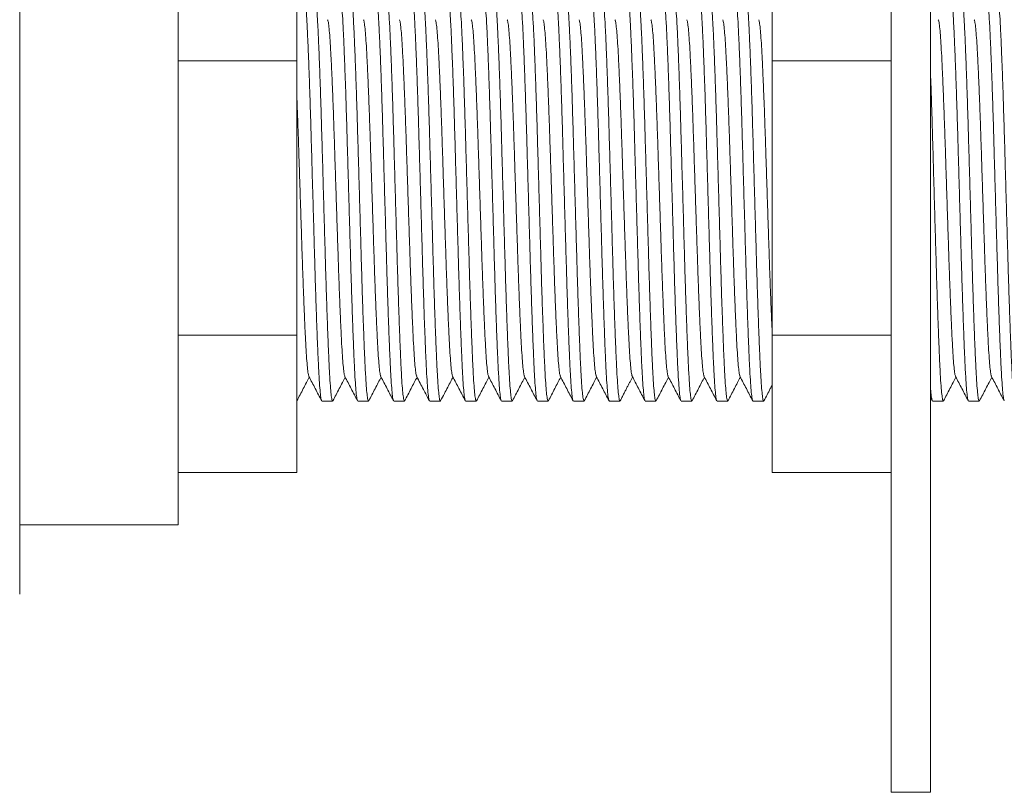
# Model space of a CAD drawing. Units: millimetres. Extents: x -352 to 630, y -532 to 756.
# Drawn here: x -61 to -12, y 508 to 547 of the extents above; entities that cross this region are included whole.
import ezdxf

# ---------------------------------------------------------------- set-up
doc = ezdxf.new("R2010")
doc.units = ezdxf.units.MM

msp = doc.modelspace()

# ---------------------------------------------------------------- linework, layer by layer
at = {"color": 7, "linetype": 'Continuous', "lineweight": 0}
for p, q in [((-17.255, 538.431), (-17.255, 568.431)), ((-15.255, 538.431), (-15.255, 568.431)), ((-61.255, 538.431), (-61.255, 558.431)), ((-53.255, 538.431), (-53.255, 554.931)), ((-47.255, 552.287), (-47.255, 545.359)), ((-23.255, 552.287), (-23.255, 545.359)), ((-47.255, 545.359), (-53.255, 545.359)), ((-47.255, 545.359), (-47.255, 531.503)), ((-17.255, 545.359), (-23.255, 545.359)), ((-23.255, 545.359), (-23.255, 531.503)), ((-61.255, 518.431), (-61.255, 538.431)), ((-53.255, 521.931), (-53.255, 538.431)), ((-17.255, 508.431), (-17.255, 538.431)), ((-15.255, 508.431), (-15.255, 538.431)), ((-47.255, 531.503), (-53.255, 531.503)), ((-47.255, 531.503), (-47.255, 524.574)), ((-17.255, 531.503), (-23.255, 531.503)), ((-23.255, 531.503), (-23.255, 524.574)), ((-45.995, 528.181), (-45.455, 528.181)), ((-44.181, 528.181), (-43.641, 528.181)), ((-42.367, 528.181), (-41.827, 528.181)), ((-40.553, 528.181), (-40.013, 528.181)), ((-38.739, 528.181), (-38.199, 528.181)), ((-36.925, 528.181), (-36.385, 528.181)), ((-35.111, 528.181), (-34.571, 528.181)), ((-33.297, 528.181), (-32.757, 528.181)), ((-31.483, 528.181), (-30.943, 528.181)), ((-29.669, 528.181), (-29.129, 528.181)), ((-27.855, 528.181), (-27.315, 528.181)), ((-26.041, 528.181), (-25.501, 528.181)), ((-24.227, 528.181), (-23.687, 528.181)), ((-15.255, 528.355), (-15.172, 528.195)), ((-15.157, 528.181), (-14.617, 528.181)), ((-13.343, 528.181), (-12.803, 528.181)), ((-47.255, 524.574), (-53.255, 524.574)), ((-17.255, 524.574), (-23.255, 524.574)), ((-61.255, 521.931), (-53.255, 521.931)), ((-17.255, 508.431), (-15.255, 508.431))]:
    msp.add_line(p, q, dxfattribs=at)
for points, knots in [([(-46.01, 528.216), (-46.018, 528.228), (-46.037, 528.261), (-46.071, 528.51), (-46.109, 528.941), (-46.148, 529.54), (-46.184, 530.286), (-46.221, 531.172), (-46.26, 532.186), (-46.298, 533.311), (-46.336, 534.517), (-46.373, 535.786), (-46.41, 537.102), (-46.449, 538.449), (-46.488, 539.796), (-46.525, 541.111), (-46.561, 542.378), (-46.599, 543.582), (-46.638, 544.705), (-46.677, 545.716), (-46.714, 546.598), (-46.75, 547.34), (-46.789, 547.934), (-46.827, 548.363), (-46.865, 548.632), (-46.89, 548.664), (-46.902, 548.68)], [0, 0, 0, 0, 0.025319, 0.067895, 0.110618, 0.15312, 0.195076, 0.237271, 0.279906, 0.322615, 0.365029, 0.406929, 0.449241, 0.49192, 0.534599, 0.576911, 0.618811, 0.661225, 0.703934, 0.746569, 0.788764, 0.83072, 0.873222, 0.915945, 0.958521, 1, 1, 1, 1]), ([(-46.347, 548.646), (-46.34, 548.633), (-46.32, 548.6), (-46.286, 548.351), (-46.248, 547.92), (-46.21, 547.321), (-46.173, 546.575), (-46.136, 545.69), (-46.097, 544.675), (-46.059, 543.55), (-46.021, 542.344), (-45.984, 541.075), (-45.947, 539.759), (-45.908, 538.412), (-45.87, 537.065), (-45.832, 535.75), (-45.796, 534.483), (-45.758, 533.279), (-45.719, 532.157), (-45.681, 531.145), (-45.643, 530.264), (-45.607, 529.522), (-45.569, 528.927), (-45.53, 528.498), (-45.492, 528.23), (-45.467, 528.198), (-45.455, 528.182)], [0, 0, 0, 0, 0.025387, 0.067959, 0.11068, 0.153179, 0.195132, 0.237324, 0.279956, 0.322662, 0.365073, 0.40697, 0.449279, 0.491955, 0.534631, 0.57694, 0.618838, 0.661249, 0.703955, 0.746586, 0.788779, 0.830731, 0.87323, 0.915951, 0.958524, 1, 1, 1, 1]), ([(-44.196, 528.216), (-44.204, 528.228), (-44.223, 528.261), (-44.257, 528.51), (-44.295, 528.941), (-44.334, 529.54), (-44.37, 530.286), (-44.407, 531.172), (-44.446, 532.186), (-44.484, 533.311), (-44.522, 534.517), (-44.559, 535.786), (-44.596, 537.102), (-44.635, 538.449), (-44.674, 539.796), (-44.711, 541.111), (-44.747, 542.378), (-44.785, 543.582), (-44.824, 544.705), (-44.863, 545.716), (-44.9, 546.598), (-44.936, 547.34), (-44.975, 547.934), (-45.013, 548.363), (-45.051, 548.632), (-45.076, 548.664), (-45.088, 548.68)], [0, 0, 0, 0, 0.025375, 0.067948, 0.110669, 0.153169, 0.195122, 0.237315, 0.279947, 0.322653, 0.365065, 0.406963, 0.449272, 0.491949, 0.534626, 0.576935, 0.618833, 0.661245, 0.703951, 0.746583, 0.788776, 0.830729, 0.873229, 0.91595, 0.958523, 1, 1, 1, 1]), ([(-44.533, 548.645), (-44.525, 548.633), (-44.506, 548.6), (-44.472, 548.351), (-44.434, 547.92), (-44.396, 547.321), (-44.359, 546.575), (-44.322, 545.69), (-44.283, 544.675), (-44.245, 543.55), (-44.207, 542.344), (-44.171, 541.075), (-44.133, 539.759), (-44.094, 538.412), (-44.056, 537.065), (-44.018, 535.75), (-43.982, 534.483), (-43.944, 533.279), (-43.905, 532.157), (-43.867, 531.145), (-43.829, 530.264), (-43.793, 529.522), (-43.755, 528.927), (-43.716, 528.498), (-43.678, 528.23), (-43.653, 528.198), (-43.641, 528.182)], [0, 0, 0, 0, 0.025033, 0.067621, 0.110357, 0.152872, 0.19484, 0.237047, 0.279695, 0.322416, 0.364842, 0.406755, 0.449079, 0.491771, 0.534463, 0.576787, 0.6187, 0.661126, 0.703847, 0.746494, 0.788702, 0.83067, 0.873184, 0.915921, 0.958509, 1, 1, 1, 1]), ([(-42.381, 528.213), (-42.389, 528.225), (-42.409, 528.258), (-42.443, 528.51), (-42.481, 528.941), (-42.52, 529.54), (-42.556, 530.286), (-42.593, 531.172), (-42.632, 532.186), (-42.67, 533.311), (-42.708, 534.517), (-42.745, 535.786), (-42.782, 537.102), (-42.821, 538.449), (-42.86, 539.796), (-42.897, 541.111), (-42.933, 542.378), (-42.971, 543.582), (-43.01, 544.705), (-43.049, 545.716), (-43.086, 546.598), (-43.122, 547.34), (-43.161, 547.934), (-43.199, 548.363), (-43.237, 548.632), (-43.262, 548.664), (-43.274, 548.68)], [0, 0, 0, 0, 0.026954, 0.069458, 0.11211, 0.154541, 0.196426, 0.238551, 0.281114, 0.323751, 0.366094, 0.407924, 0.450165, 0.492772, 0.53538, 0.57762, 0.619451, 0.661794, 0.704431, 0.746994, 0.789118, 0.831004, 0.873434, 0.916086, 0.95859, 1, 1, 1, 1]), ([(-42.719, 548.646), (-42.712, 548.633), (-42.692, 548.601), (-42.658, 548.351), (-42.62, 547.92), (-42.582, 547.321), (-42.545, 546.575), (-42.508, 545.69), (-42.469, 544.675), (-42.431, 543.55), (-42.393, 542.344), (-42.357, 541.075), (-42.319, 539.759), (-42.28, 538.412), (-42.242, 537.065), (-42.204, 535.75), (-42.168, 534.483), (-42.13, 533.279), (-42.091, 532.157), (-42.053, 531.145), (-42.015, 530.264), (-41.979, 529.522), (-41.941, 528.927), (-41.902, 528.498), (-41.864, 528.23), (-41.839, 528.198), (-41.827, 528.182)], [0, 0, 0, 0, 0.025469, 0.068038, 0.110755, 0.15325, 0.1952, 0.237388, 0.280017, 0.322719, 0.365126, 0.40702, 0.449325, 0.491998, 0.534671, 0.576976, 0.61887, 0.661277, 0.70398, 0.746608, 0.788796, 0.830746, 0.873241, 0.915958, 0.958527, 1, 1, 1, 1]), ([(-40.568, 528.216), (-40.576, 528.228), (-40.595, 528.261), (-40.629, 528.51), (-40.667, 528.941), (-40.706, 529.54), (-40.742, 530.286), (-40.779, 531.172), (-40.818, 532.186), (-40.856, 533.311), (-40.894, 534.517), (-40.931, 535.786), (-40.968, 537.102), (-41.007, 538.449), (-41.046, 539.796), (-41.083, 541.111), (-41.119, 542.378), (-41.157, 543.582), (-41.196, 544.705), (-41.235, 545.716), (-41.272, 546.598), (-41.308, 547.34), (-41.347, 547.934), (-41.385, 548.363), (-41.423, 548.632), (-41.448, 548.664), (-41.46, 548.68)], [0, 0, 0, 0, 0.025268, 0.067845, 0.110571, 0.153075, 0.195033, 0.237231, 0.279868, 0.322579, 0.364995, 0.406898, 0.449212, 0.491893, 0.534574, 0.576888, 0.618791, 0.661207, 0.703918, 0.746555, 0.788753, 0.830711, 0.873215, 0.915941, 0.958519, 1, 1, 1, 1]), ([(-40.905, 548.646), (-40.898, 548.634), (-40.878, 548.601), (-40.844, 548.351), (-40.806, 547.92), (-40.768, 547.321), (-40.731, 546.575), (-40.694, 545.69), (-40.655, 544.675), (-40.617, 543.55), (-40.579, 542.344), (-40.543, 541.075), (-40.505, 539.759), (-40.466, 538.412), (-40.428, 537.065), (-40.39, 535.75), (-40.354, 534.483), (-40.316, 533.279), (-40.277, 532.157), (-40.239, 531.145), (-40.201, 530.264), (-40.165, 529.522), (-40.127, 528.927), (-40.088, 528.498), (-40.05, 528.23), (-40.025, 528.198), (-40.013, 528.182)], [0, 0, 0, 0, 0.025636, 0.068197, 0.110907, 0.153395, 0.195337, 0.237519, 0.28014, 0.322835, 0.365235, 0.407122, 0.44942, 0.492085, 0.53475, 0.577048, 0.618935, 0.661335, 0.70403, 0.746651, 0.788833, 0.830775, 0.873263, 0.915972, 0.958534, 1, 1, 1, 1]), ([(-38.754, 528.215), (-38.761, 528.228), (-38.781, 528.261), (-38.815, 528.51), (-38.853, 528.941), (-38.892, 529.54), (-38.928, 530.286), (-38.965, 531.172), (-39.004, 532.186), (-39.042, 533.311), (-39.08, 534.517), (-39.117, 535.786), (-39.154, 537.102), (-39.193, 538.449), (-39.232, 539.796), (-39.269, 541.111), (-39.305, 542.378), (-39.343, 543.582), (-39.382, 544.705), (-39.421, 545.716), (-39.458, 546.598), (-39.494, 547.34), (-39.533, 547.934), (-39.571, 548.363), (-39.609, 548.632), (-39.634, 548.664), (-39.646, 548.68)], [0, 0, 0, 0, 0.025642, 0.068204, 0.110913, 0.153401, 0.195343, 0.237524, 0.280145, 0.322839, 0.365239, 0.407126, 0.449423, 0.492088, 0.534753, 0.577051, 0.618938, 0.661338, 0.704032, 0.746653, 0.788834, 0.830776, 0.873264, 0.915973, 0.958534, 1, 1, 1, 1]), ([(-39.093, 548.651), (-39.085, 548.638), (-39.065, 548.604), (-39.03, 548.352), (-38.992, 547.92), (-38.954, 547.321), (-38.917, 546.575), (-38.88, 545.69), (-38.841, 544.675), (-38.803, 543.55), (-38.765, 542.344), (-38.729, 541.075), (-38.691, 539.759), (-38.652, 538.412), (-38.614, 537.065), (-38.576, 535.75), (-38.54, 534.483), (-38.502, 533.279), (-38.463, 532.157), (-38.425, 531.145), (-38.387, 530.264), (-38.351, 529.522), (-38.313, 528.927), (-38.274, 528.498), (-38.236, 528.23), (-38.211, 528.198), (-38.199, 528.182)], [0, 0, 0, 0, 0.027768, 0.070237, 0.112853, 0.155248, 0.197098, 0.239187, 0.281715, 0.324317, 0.366624, 0.408419, 0.450625, 0.493196, 0.535768, 0.577974, 0.619769, 0.662076, 0.704678, 0.747205, 0.789295, 0.831145, 0.87354, 0.916156, 0.958625, 1, 1, 1, 1]), ([(-36.94, 528.216), (-36.948, 528.228), (-36.967, 528.261), (-37.001, 528.51), (-37.039, 528.941), (-37.078, 529.54), (-37.114, 530.286), (-37.151, 531.172), (-37.19, 532.186), (-37.228, 533.311), (-37.266, 534.517), (-37.303, 535.786), (-37.34, 537.102), (-37.379, 538.449), (-37.418, 539.796), (-37.455, 541.111), (-37.492, 542.378), (-37.529, 543.582), (-37.568, 544.705), (-37.607, 545.716), (-37.644, 546.598), (-37.68, 547.34), (-37.719, 547.934), (-37.757, 548.363), (-37.795, 548.632), (-37.82, 548.664), (-37.832, 548.68)], [0, 0, 0, 0, 0.025339, 0.067914, 0.110636, 0.153137, 0.195092, 0.237287, 0.27992, 0.322628, 0.365041, 0.406941, 0.449252, 0.49193, 0.534609, 0.576919, 0.618819, 0.661232, 0.70394, 0.746574, 0.788768, 0.830723, 0.873224, 0.915947, 0.958522, 1, 1, 1, 1]), ([(-37.277, 548.645), (-37.27, 548.633), (-37.25, 548.6), (-37.216, 548.351), (-37.178, 547.92), (-37.14, 547.321), (-37.103, 546.575), (-37.066, 545.69), (-37.027, 544.675), (-36.989, 543.55), (-36.951, 542.344), (-36.915, 541.075), (-36.877, 539.759), (-36.838, 538.412), (-36.8, 537.065), (-36.762, 535.75), (-36.726, 534.483), (-36.688, 533.279), (-36.649, 532.157), (-36.611, 531.145), (-36.573, 530.264), (-36.537, 529.522), (-36.499, 528.927), (-36.46, 528.498), (-36.422, 528.23), (-36.397, 528.198), (-36.385, 528.182)], [0, 0, 0, 0, 0.025234, 0.067813, 0.11054, 0.153046, 0.195005, 0.237204, 0.279843, 0.322555, 0.364973, 0.406877, 0.449192, 0.491875, 0.534558, 0.576873, 0.618778, 0.661195, 0.703908, 0.746546, 0.788745, 0.830705, 0.87321, 0.915938, 0.958517, 1, 1, 1, 1]), ([(-35.126, 528.216), (-35.134, 528.229), (-35.153, 528.261), (-35.187, 528.51), (-35.225, 528.941), (-35.264, 529.54), (-35.3, 530.286), (-35.337, 531.172), (-35.376, 532.186), (-35.414, 533.311), (-35.452, 534.517), (-35.489, 535.786), (-35.526, 537.102), (-35.565, 538.449), (-35.604, 539.796), (-35.641, 541.111), (-35.678, 542.378), (-35.715, 543.582), (-35.754, 544.705), (-35.793, 545.716), (-35.83, 546.598), (-35.866, 547.34), (-35.905, 547.934), (-35.943, 548.363), (-35.981, 548.632), (-36.006, 548.664), (-36.018, 548.68)], [0, 0, 0, 0, 0.025134, 0.067718, 0.11045, 0.15296, 0.194923, 0.237126, 0.279769, 0.322486, 0.364908, 0.406817, 0.449136, 0.491824, 0.534511, 0.57683, 0.618739, 0.661161, 0.703878, 0.746521, 0.788724, 0.830688, 0.873197, 0.915929, 0.958513, 1, 1, 1, 1]), ([(-35.463, 548.646), (-35.456, 548.633), (-35.436, 548.6), (-35.402, 548.351), (-35.364, 547.92), (-35.326, 547.321), (-35.289, 546.575), (-35.252, 545.69), (-35.213, 544.675), (-35.175, 543.55), (-35.137, 542.344), (-35.101, 541.075), (-35.063, 539.759), (-35.024, 538.412), (-34.986, 537.065), (-34.948, 535.75), (-34.912, 534.483), (-34.874, 533.279), (-34.835, 532.157), (-34.797, 531.145), (-34.759, 530.264), (-34.723, 529.522), (-34.685, 528.927), (-34.646, 528.498), (-34.608, 528.23), (-34.583, 528.198), (-34.571, 528.182)], [0, 0, 0, 0, 0.025397, 0.067969, 0.110689, 0.153188, 0.19514, 0.237332, 0.279963, 0.322669, 0.365079, 0.406977, 0.449285, 0.49196, 0.534636, 0.576944, 0.618842, 0.661252, 0.703958, 0.746589, 0.788781, 0.830733, 0.873232, 0.915952, 0.958524, 1, 1, 1, 1]), ([(-33.312, 528.216), (-33.32, 528.228), (-33.339, 528.261), (-33.373, 528.51), (-33.411, 528.941), (-33.45, 529.54), (-33.486, 530.286), (-33.523, 531.172), (-33.562, 532.186), (-33.6, 533.311), (-33.638, 534.517), (-33.675, 535.786), (-33.712, 537.102), (-33.751, 538.449), (-33.79, 539.796), (-33.827, 541.111), (-33.863, 542.378), (-33.901, 543.582), (-33.94, 544.705), (-33.979, 545.716), (-34.016, 546.598), (-34.052, 547.34), (-34.091, 547.934), (-34.129, 548.363), (-34.167, 548.632), (-34.192, 548.664), (-34.204, 548.68)], [0, 0, 0, 0, 0.025383, 0.067956, 0.110676, 0.153176, 0.195129, 0.237321, 0.279953, 0.322659, 0.36507, 0.406968, 0.449277, 0.491953, 0.534629, 0.576938, 0.618836, 0.661247, 0.703953, 0.746585, 0.788778, 0.830731, 0.87323, 0.915951, 0.958523, 1, 1, 1, 1]), ([(-33.649, 548.645), (-33.641, 548.633), (-33.622, 548.6), (-33.588, 548.351), (-33.55, 547.92), (-33.512, 547.321), (-33.475, 546.575), (-33.438, 545.69), (-33.399, 544.675), (-33.361, 543.55), (-33.323, 542.344), (-33.287, 541.075), (-33.249, 539.759), (-33.21, 538.412), (-33.172, 537.065), (-33.134, 535.75), (-33.098, 534.483), (-33.06, 533.279), (-33.021, 532.157), (-32.983, 531.145), (-32.945, 530.264), (-32.909, 529.522), (-32.871, 528.927), (-32.832, 528.498), (-32.794, 528.23), (-32.769, 528.198), (-32.757, 528.182)], [0, 0, 0, 0, 0.024999, 0.067589, 0.110326, 0.152842, 0.194812, 0.237021, 0.279669, 0.322392, 0.36482, 0.406735, 0.44906, 0.491753, 0.534446, 0.576772, 0.618686, 0.661114, 0.703837, 0.746486, 0.788695, 0.830664, 0.87318, 0.915918, 0.958507, 1, 1, 1, 1]), ([(-31.497, 528.214), (-31.505, 528.226), (-31.525, 528.259), (-31.559, 528.51), (-31.597, 528.941), (-31.636, 529.54), (-31.672, 530.286), (-31.709, 531.172), (-31.748, 532.186), (-31.786, 533.311), (-31.824, 534.517), (-31.861, 535.786), (-31.898, 537.102), (-31.937, 538.449), (-31.976, 539.796), (-32.013, 541.111), (-32.049, 542.378), (-32.087, 543.582), (-32.126, 544.705), (-32.165, 545.716), (-32.202, 546.598), (-32.238, 547.34), (-32.277, 547.934), (-32.315, 548.363), (-32.353, 548.632), (-32.378, 548.664), (-32.39, 548.68)], [0, 0, 0, 0, 0.026341, 0.068872, 0.111551, 0.154008, 0.19592, 0.238071, 0.280661, 0.323325, 0.365694, 0.407551, 0.449818, 0.492452, 0.535087, 0.577354, 0.619211, 0.66158, 0.704244, 0.746834, 0.788985, 0.830897, 0.873354, 0.916033, 0.958564, 1, 1, 1, 1]), ([(-31.835, 548.646), (-31.828, 548.633), (-31.808, 548.6), (-31.774, 548.351), (-31.736, 547.92), (-31.698, 547.321), (-31.661, 546.575), (-31.624, 545.69), (-31.585, 544.675), (-31.547, 543.55), (-31.509, 542.344), (-31.473, 541.075), (-31.435, 539.759), (-31.396, 538.412), (-31.358, 537.065), (-31.32, 535.75), (-31.284, 534.483), (-31.246, 533.279), (-31.207, 532.157), (-31.169, 531.145), (-31.131, 530.264), (-31.095, 529.522), (-31.057, 528.927), (-31.018, 528.498), (-30.98, 528.23), (-30.955, 528.198), (-30.943, 528.182)], [0, 0, 0, 0, 0.025424, 0.067995, 0.110714, 0.153211, 0.195162, 0.237353, 0.279983, 0.322687, 0.365097, 0.406993, 0.4493, 0.491974, 0.534649, 0.576956, 0.618852, 0.661262, 0.703966, 0.746596, 0.788787, 0.830738, 0.873235, 0.915954, 0.958525, 1, 1, 1, 1]), ([(-29.684, 528.217), (-29.692, 528.229), (-29.711, 528.262), (-29.745, 528.51), (-29.783, 528.941), (-29.822, 529.54), (-29.858, 530.286), (-29.895, 531.172), (-29.934, 532.186), (-29.972, 533.311), (-30.01, 534.517), (-30.047, 535.786), (-30.084, 537.102), (-30.123, 538.449), (-30.162, 539.796), (-30.199, 541.111), (-30.235, 542.378), (-30.273, 543.582), (-30.312, 544.705), (-30.351, 545.716), (-30.388, 546.598), (-30.424, 547.34), (-30.463, 547.934), (-30.501, 548.363), (-30.539, 548.632), (-30.564, 548.664), (-30.576, 548.68)], [0, 0, 0, 0, 0.025083, 0.067669, 0.110403, 0.152915, 0.194881, 0.237087, 0.279732, 0.322451, 0.364875, 0.406786, 0.449108, 0.491797, 0.534486, 0.576808, 0.618719, 0.661143, 0.703862, 0.746507, 0.788713, 0.830679, 0.873191, 0.915925, 0.958511, 1, 1, 1, 1]), ([(-30.021, 548.646), (-30.014, 548.634), (-29.994, 548.601), (-29.96, 548.351), (-29.922, 547.92), (-29.884, 547.321), (-29.847, 546.575), (-29.81, 545.69), (-29.771, 544.675), (-29.733, 543.55), (-29.695, 542.344), (-29.659, 541.075), (-29.621, 539.759), (-29.582, 538.412), (-29.544, 537.065), (-29.506, 535.75), (-29.47, 534.483), (-29.432, 533.279), (-29.393, 532.157), (-29.355, 531.145), (-29.317, 530.264), (-29.281, 529.522), (-29.243, 528.927), (-29.204, 528.498), (-29.166, 528.23), (-29.141, 528.198), (-29.129, 528.182)], [0, 0, 0, 0, 0.025678, 0.068238, 0.110946, 0.153432, 0.195372, 0.237552, 0.280171, 0.322864, 0.365262, 0.407148, 0.449443, 0.492107, 0.53477, 0.577066, 0.618952, 0.66135, 0.704043, 0.746662, 0.788842, 0.830782, 0.873268, 0.915976, 0.958536, 1, 1, 1, 1]), ([(-27.87, 528.215), (-27.877, 528.228), (-27.897, 528.261), (-27.931, 528.51), (-27.969, 528.941), (-28.008, 529.54), (-28.044, 530.286), (-28.081, 531.172), (-28.12, 532.186), (-28.158, 533.311), (-28.196, 534.517), (-28.233, 535.786), (-28.27, 537.102), (-28.309, 538.449), (-28.348, 539.796), (-28.385, 541.111), (-28.421, 542.378), (-28.459, 543.582), (-28.498, 544.705), (-28.537, 545.716), (-28.574, 546.598), (-28.61, 547.34), (-28.649, 547.934), (-28.687, 548.363), (-28.725, 548.632), (-28.75, 548.664), (-28.762, 548.68)], [0, 0, 0, 0, 0.025677, 0.068237, 0.110945, 0.153431, 0.195372, 0.237551, 0.28017, 0.322863, 0.365262, 0.407147, 0.449443, 0.492107, 0.53477, 0.577066, 0.618951, 0.66135, 0.704043, 0.746662, 0.788842, 0.830782, 0.873268, 0.915976, 0.958536, 1, 1, 1, 1]), ([(-28.209, 548.651), (-28.201, 548.638), (-28.181, 548.605), (-28.146, 548.352), (-28.108, 547.92), (-28.07, 547.321), (-28.033, 546.575), (-27.996, 545.69), (-27.957, 544.675), (-27.919, 543.55), (-27.881, 542.344), (-27.845, 541.075), (-27.807, 539.759), (-27.768, 538.412), (-27.73, 537.065), (-27.692, 535.75), (-27.656, 534.483), (-27.618, 533.279), (-27.579, 532.157), (-27.541, 531.145), (-27.503, 530.264), (-27.467, 529.522), (-27.429, 528.927), (-27.39, 528.498), (-27.352, 528.23), (-27.327, 528.198), (-27.315, 528.182)], [0, 0, 0, 0, 0.027909, 0.070371, 0.112981, 0.15537, 0.197214, 0.239298, 0.281819, 0.324414, 0.366715, 0.408505, 0.450704, 0.49327, 0.535836, 0.578035, 0.619824, 0.662125, 0.704721, 0.747242, 0.789325, 0.831169, 0.873558, 0.916169, 0.958631, 1, 1, 1, 1]), ([(-26.056, 528.216), (-26.063, 528.228), (-26.083, 528.261), (-26.117, 528.51), (-26.155, 528.941), (-26.194, 529.54), (-26.23, 530.286), (-26.267, 531.172), (-26.306, 532.186), (-26.344, 533.311), (-26.382, 534.517), (-26.419, 535.786), (-26.456, 537.102), (-26.495, 538.449), (-26.534, 539.796), (-26.571, 541.111), (-26.607, 542.378), (-26.645, 543.582), (-26.684, 544.705), (-26.723, 545.716), (-26.76, 546.598), (-26.796, 547.34), (-26.835, 547.934), (-26.873, 548.363), (-26.911, 548.632), (-26.936, 548.664), (-26.948, 548.68)], [0, 0, 0, 0, 0.025429, 0.068, 0.110719, 0.153216, 0.195167, 0.237357, 0.279987, 0.322691, 0.3651, 0.406996, 0.449303, 0.491977, 0.534652, 0.576958, 0.618855, 0.661264, 0.703968, 0.746597, 0.788788, 0.830739, 0.873236, 0.915955, 0.958525, 1, 1, 1, 1]), ([(-26.394, 548.647), (-26.386, 548.634), (-26.366, 548.602), (-26.332, 548.351), (-26.294, 547.92), (-26.256, 547.321), (-26.219, 546.575), (-26.182, 545.69), (-26.143, 544.675), (-26.105, 543.55), (-26.067, 542.344), (-26.031, 541.075), (-25.993, 539.759), (-25.954, 538.412), (-25.916, 537.065), (-25.878, 535.75), (-25.842, 534.483), (-25.804, 533.279), (-25.765, 532.157), (-25.727, 531.145), (-25.689, 530.264), (-25.653, 529.522), (-25.615, 528.927), (-25.576, 528.498), (-25.538, 528.23), (-25.513, 528.198), (-25.501, 528.182)], [0, 0, 0, 0, 0.026068, 0.068611, 0.111302, 0.153771, 0.195695, 0.237857, 0.280459, 0.323135, 0.365517, 0.407385, 0.449664, 0.492311, 0.534957, 0.577236, 0.619104, 0.661486, 0.704162, 0.746764, 0.788926, 0.83085, 0.873319, 0.91601, 0.958553, 1, 1, 1, 1]), ([(-24.242, 528.217), (-24.25, 528.229), (-24.269, 528.262), (-24.303, 528.51), (-24.341, 528.941), (-24.38, 529.54), (-24.416, 530.286), (-24.453, 531.172), (-24.492, 532.186), (-24.53, 533.311), (-24.568, 534.517), (-24.605, 535.786), (-24.642, 537.102), (-24.681, 538.449), (-24.72, 539.796), (-24.757, 541.111), (-24.793, 542.378), (-24.831, 543.582), (-24.87, 544.705), (-24.909, 545.716), (-24.946, 546.598), (-24.982, 547.34), (-25.021, 547.934), (-25.059, 548.363), (-25.097, 548.632), (-25.122, 548.664), (-25.134, 548.68)], [0, 0, 0, 0, 0.025014, 0.067602, 0.110339, 0.152855, 0.194824, 0.237032, 0.27968, 0.322402, 0.364829, 0.406743, 0.449068, 0.491761, 0.534453, 0.576778, 0.618692, 0.661119, 0.703841, 0.746489, 0.788698, 0.830667, 0.873182, 0.915919, 0.958508, 1, 1, 1, 1]), ([(-24.579, 548.646), (-24.572, 548.633), (-24.552, 548.6), (-24.518, 548.351), (-24.48, 547.92), (-24.442, 547.321), (-24.405, 546.575), (-24.368, 545.69), (-24.329, 544.675), (-24.291, 543.55), (-24.253, 542.344), (-24.216, 541.075), (-24.179, 539.759), (-24.14, 538.412), (-24.102, 537.065), (-24.064, 535.75), (-24.028, 534.483), (-23.99, 533.279), (-23.951, 532.157), (-23.913, 531.145), (-23.875, 530.264), (-23.839, 529.522), (-23.801, 528.927), (-23.762, 528.498), (-23.724, 528.23), (-23.699, 528.198), (-23.687, 528.182)], [0, 0, 0, 0, 0.025388, 0.06796, 0.110681, 0.15318, 0.195132, 0.237325, 0.279956, 0.322662, 0.365073, 0.406971, 0.44928, 0.491956, 0.534632, 0.57694, 0.618838, 0.661249, 0.703955, 0.746587, 0.788779, 0.830732, 0.87323, 0.915951, 0.958524, 1, 1, 1, 1]), ([(-13.358, 528.217), (-13.366, 528.229), (-13.385, 528.262), (-13.419, 528.51), (-13.457, 528.941), (-13.496, 529.54), (-13.532, 530.286), (-13.569, 531.172), (-13.608, 532.186), (-13.646, 533.311), (-13.684, 534.517), (-13.721, 535.786), (-13.758, 537.102), (-13.797, 538.449), (-13.836, 539.796), (-13.873, 541.111), (-13.909, 542.378), (-13.947, 543.582), (-13.986, 544.705), (-14.025, 545.716), (-14.062, 546.598), (-14.098, 547.34), (-14.137, 547.934), (-14.175, 548.363), (-14.213, 548.632), (-14.238, 548.664), (-14.25, 548.68)], [0, 0, 0, 0, 0.025009, 0.067598, 0.110335, 0.152851, 0.19482, 0.237028, 0.279677, 0.322399, 0.364826, 0.406741, 0.449066, 0.491758, 0.534451, 0.576776, 0.61869, 0.661117, 0.70384, 0.746488, 0.788697, 0.830666, 0.873181, 0.915918, 0.958508, 1, 1, 1, 1]), ([(-13.695, 548.645), (-13.688, 548.633), (-13.668, 548.6), (-13.634, 548.351), (-13.596, 547.92), (-13.558, 547.321), (-13.521, 546.575), (-13.484, 545.69), (-13.445, 544.675), (-13.407, 543.55), (-13.369, 542.344), (-13.332, 541.075), (-13.295, 539.759), (-13.256, 538.412), (-13.218, 537.065), (-13.18, 535.75), (-13.144, 534.483), (-13.106, 533.279), (-13.067, 532.157), (-13.029, 531.145), (-12.991, 530.264), (-12.955, 529.522), (-12.917, 528.927), (-12.878, 528.498), (-12.84, 528.23), (-12.815, 528.198), (-12.803, 528.182)], [0, 0, 0, 0, 0.025377, 0.06795, 0.110671, 0.15317, 0.195123, 0.237316, 0.279948, 0.322654, 0.365066, 0.406964, 0.449273, 0.49195, 0.534626, 0.576936, 0.618834, 0.661245, 0.703951, 0.746584, 0.788776, 0.83073, 0.873229, 0.91595, 0.958523, 1, 1, 1, 1]), ([(-11.544, 528.216), (-11.552, 528.228), (-11.571, 528.261), (-11.605, 528.51), (-11.643, 528.941), (-11.682, 529.54), (-11.718, 530.286), (-11.755, 531.172), (-11.794, 532.186), (-11.832, 533.311), (-11.87, 534.517), (-11.907, 535.786), (-11.944, 537.102), (-11.983, 538.449), (-12.022, 539.796), (-12.059, 541.111), (-12.095, 542.378), (-12.133, 543.582), (-12.172, 544.705), (-12.211, 545.716), (-12.248, 546.598), (-12.284, 547.34), (-12.323, 547.934), (-12.361, 548.363), (-12.399, 548.632), (-12.424, 548.664), (-12.436, 548.68)], [0, 0, 0, 0, 0.025394, 0.067966, 0.110687, 0.153185, 0.195138, 0.23733, 0.279961, 0.322667, 0.365077, 0.406975, 0.449283, 0.491959, 0.534635, 0.576943, 0.618841, 0.661251, 0.703957, 0.746588, 0.78878, 0.830733, 0.873231, 0.915952, 0.958524, 1, 1, 1, 1]), ([(-11.881, 548.645), (-11.874, 548.633), (-11.854, 548.6), (-11.82, 548.351), (-11.782, 547.92), (-11.744, 547.321), (-11.707, 546.575), (-11.67, 545.69), (-11.631, 544.675), (-11.593, 543.55), (-11.555, 542.344), (-11.518, 541.075), (-11.481, 539.759), (-11.442, 538.412), (-11.404, 537.065), (-11.366, 535.75), (-11.33, 534.483), (-11.292, 533.279), (-11.253, 532.157), (-11.215, 531.145), (-11.177, 530.264), (-11.141, 529.522), (-11.103, 528.927), (-11.064, 528.498), (-11.026, 528.23), (-11.001, 528.198), (-10.989, 528.182)], [0, 0, 0, 0, 0.025277, 0.067855, 0.11058, 0.153084, 0.195041, 0.237239, 0.279875, 0.322586, 0.365001, 0.406904, 0.449217, 0.491898, 0.534579, 0.576893, 0.618795, 0.661211, 0.703921, 0.746558, 0.788755, 0.830712, 0.873216, 0.915942, 0.958519, 1, 1, 1, 1]), ([(-44.835, 529.44), (-44.842, 529.449), (-44.861, 529.477), (-44.893, 529.691), (-44.932, 530.067), (-44.97, 530.593), (-45.007, 531.249), (-45.044, 532.026), (-45.082, 532.919), (-45.121, 533.908), (-45.159, 534.969), (-45.195, 536.086), (-45.233, 537.244), (-45.272, 538.431), (-45.31, 539.617), (-45.348, 540.776), (-45.384, 541.892), (-45.422, 542.953), (-45.461, 543.943), (-45.499, 544.835), (-45.537, 545.613), (-45.573, 546.268), (-45.611, 546.794), (-45.65, 547.171), (-45.682, 547.385), (-45.701, 547.412), (-45.708, 547.422)], [0, 0, 0, 0, 0.02298, 0.066504, 0.110181, 0.15363, 0.196521, 0.239657, 0.283242, 0.326903, 0.370263, 0.413097, 0.456352, 0.499983, 0.543614, 0.586869, 0.629703, 0.673063, 0.716724, 0.760309, 0.803445, 0.846336, 0.889785, 0.933462, 0.976986, 1, 1, 1, 1]), ([(-43.02, 529.436), (-43.027, 529.446), (-43.046, 529.474), (-43.079, 529.69), (-43.118, 530.067), (-43.156, 530.593), (-43.193, 531.249), (-43.23, 532.026), (-43.268, 532.919), (-43.307, 533.908), (-43.345, 534.969), (-43.381, 536.086), (-43.419, 537.244), (-43.458, 538.431), (-43.496, 539.617), (-43.534, 540.776), (-43.57, 541.892), (-43.608, 542.953), (-43.647, 543.943), (-43.685, 544.835), (-43.723, 545.613), (-43.759, 546.268), (-43.797, 546.794), (-43.836, 547.171), (-43.868, 547.384), (-43.887, 547.412), (-43.894, 547.421)], [0, 0, 0, 0, 0.024814, 0.068273, 0.111883, 0.155266, 0.198091, 0.241162, 0.28468, 0.328275, 0.371568, 0.414338, 0.457527, 0.501091, 0.544655, 0.587844, 0.630614, 0.673907, 0.717502, 0.761021, 0.804091, 0.846916, 0.890299, 0.933909, 0.977368, 1, 1, 1, 1]), ([(-41.207, 529.44), (-41.214, 529.449), (-41.233, 529.477), (-41.265, 529.691), (-41.304, 530.067), (-41.342, 530.593), (-41.379, 531.249), (-41.416, 532.026), (-41.454, 532.919), (-41.493, 533.908), (-41.531, 534.969), (-41.567, 536.086), (-41.605, 537.244), (-41.644, 538.431), (-41.682, 539.617), (-41.72, 540.776), (-41.756, 541.892), (-41.794, 542.953), (-41.833, 543.943), (-41.871, 544.835), (-41.909, 545.613), (-41.945, 546.268), (-41.983, 546.794), (-42.022, 547.171), (-42.054, 547.385), (-42.073, 547.412), (-42.08, 547.422)], [0, 0, 0, 0, 0.0229755, 0.0664991, 0.110174, 0.1536222, 0.1965118, 0.2396464, 0.2832303, 0.3268901, 0.3702482, 0.4130817, 0.4563352, 0.4999646, 0.5435941, 0.5868476, 0.629681, 0.6730391, 0.7166989, 0.7602829, 0.8034175, 0.846307, 0.8897552, 0.9334302, 0.9769537, 1, 1, 1, 1]), ([(-39.393, 529.439), (-39.4, 529.449), (-39.419, 529.476), (-39.451, 529.691), (-39.49, 530.067), (-39.528, 530.593), (-39.565, 531.249), (-39.602, 532.026), (-39.64, 532.919), (-39.679, 533.908), (-39.717, 534.969), (-39.753, 536.086), (-39.791, 537.244), (-39.83, 538.431), (-39.868, 539.617), (-39.906, 540.776), (-39.942, 541.892), (-39.98, 542.953), (-40.019, 543.943), (-40.057, 544.835), (-40.095, 545.613), (-40.131, 546.268), (-40.169, 546.794), (-40.208, 547.171), (-40.241, 547.385), (-40.26, 547.413), (-40.266, 547.422)], [0, 0, 0, 0, 0.023228, 0.06673, 0.110382, 0.153808, 0.196676, 0.239789, 0.28335, 0.326988, 0.370324, 0.413135, 0.456367, 0.499974, 0.543581, 0.586813, 0.629624, 0.67296, 0.716598, 0.76016, 0.803272, 0.84614, 0.889566, 0.933219, 0.97672, 1, 1, 1, 1]), ([(-37.579, 529.44), (-37.586, 529.449), (-37.605, 529.477), (-37.637, 529.691), (-37.676, 530.067), (-37.714, 530.593), (-37.751, 531.249), (-37.788, 532.026), (-37.826, 532.919), (-37.865, 533.908), (-37.903, 534.969), (-37.939, 536.086), (-37.977, 537.244), (-38.016, 538.431), (-38.054, 539.617), (-38.092, 540.776), (-38.128, 541.892), (-38.166, 542.953), (-38.205, 543.943), (-38.243, 544.835), (-38.281, 545.613), (-38.317, 546.268), (-38.355, 546.794), (-38.394, 547.171), (-38.427, 547.388), (-38.447, 547.416), (-38.454, 547.426)], [0, 0, 0, 0, 0.022902, 0.066316, 0.109881, 0.15322, 0.196002, 0.239028, 0.282503, 0.326053, 0.369302, 0.412028, 0.455173, 0.498693, 0.542213, 0.585358, 0.628083, 0.671333, 0.714883, 0.758357, 0.801384, 0.844165, 0.887504, 0.93107, 0.974484, 1, 1, 1, 1]), ([(-35.765, 529.44), (-35.772, 529.449), (-35.791, 529.477), (-35.823, 529.691), (-35.862, 530.067), (-35.9, 530.593), (-35.937, 531.249), (-35.974, 532.026), (-36.012, 532.919), (-36.051, 533.908), (-36.089, 534.969), (-36.125, 536.086), (-36.163, 537.244), (-36.202, 538.431), (-36.24, 539.617), (-36.278, 540.776), (-36.314, 541.892), (-36.352, 542.953), (-36.391, 543.943), (-36.429, 544.835), (-36.467, 545.613), (-36.503, 546.268), (-36.541, 546.794), (-36.58, 547.171), (-36.612, 547.385), (-36.631, 547.413), (-36.638, 547.422)], [0, 0, 0, 0, 0.022844, 0.066367, 0.110041, 0.153489, 0.196378, 0.239512, 0.283095, 0.326754, 0.370112, 0.412945, 0.456197, 0.499826, 0.543455, 0.586708, 0.629541, 0.672898, 0.716557, 0.760141, 0.803275, 0.846164, 0.889611, 0.933286, 0.976808, 1, 1, 1, 1]), ([(-33.951, 529.44), (-33.958, 529.449), (-33.977, 529.477), (-34.009, 529.691), (-34.048, 530.067), (-34.086, 530.593), (-34.123, 531.249), (-34.16, 532.026), (-34.198, 532.919), (-34.237, 533.908), (-34.275, 534.969), (-34.311, 536.086), (-34.349, 537.244), (-34.388, 538.431), (-34.426, 539.617), (-34.464, 540.776), (-34.5, 541.892), (-34.538, 542.953), (-34.577, 543.943), (-34.615, 544.835), (-34.653, 545.613), (-34.689, 546.268), (-34.727, 546.794), (-34.766, 547.171), (-34.798, 547.385), (-34.817, 547.412), (-34.824, 547.422)], [0, 0, 0, 0, 0.022985, 0.06651, 0.110186, 0.153635, 0.196526, 0.239662, 0.283248, 0.326909, 0.370268, 0.413103, 0.456358, 0.499989, 0.543619, 0.586874, 0.629709, 0.673069, 0.71673, 0.760315, 0.803451, 0.846342, 0.889792, 0.933468, 0.976993, 1, 1, 1, 1]), ([(-32.136, 529.437), (-32.143, 529.447), (-32.162, 529.475), (-32.195, 529.69), (-32.234, 530.067), (-32.272, 530.593), (-32.309, 531.249), (-32.346, 532.026), (-32.384, 532.919), (-32.423, 533.908), (-32.461, 534.969), (-32.497, 536.086), (-32.535, 537.244), (-32.574, 538.431), (-32.612, 539.617), (-32.65, 540.776), (-32.686, 541.892), (-32.724, 542.953), (-32.763, 543.943), (-32.801, 544.835), (-32.839, 545.613), (-32.875, 546.268), (-32.913, 546.794), (-32.952, 547.171), (-32.984, 547.384), (-33.003, 547.412), (-33.01, 547.421)], [0, 0, 0, 0, 0.024246, 0.06773, 0.111366, 0.154775, 0.197626, 0.240722, 0.284267, 0.327887, 0.371206, 0.414001, 0.457216, 0.500806, 0.544396, 0.587611, 0.630406, 0.673725, 0.717345, 0.76089, 0.803986, 0.846837, 0.890246, 0.933881, 0.977366, 1, 1, 1, 1]), ([(-30.321, 529.435), (-30.328, 529.445), (-30.348, 529.473), (-30.381, 529.69), (-30.42, 530.067), (-30.458, 530.593), (-30.495, 531.249), (-30.532, 532.026), (-30.57, 532.919), (-30.609, 533.908), (-30.647, 534.969), (-30.683, 536.086), (-30.721, 537.244), (-30.76, 538.431), (-30.798, 539.617), (-30.836, 540.776), (-30.872, 541.892), (-30.91, 542.953), (-30.949, 543.943), (-30.987, 544.835), (-31.025, 545.613), (-31.061, 546.268), (-31.099, 546.794), (-31.138, 547.171), (-31.17, 547.385), (-31.189, 547.412), (-31.196, 547.422)], [0, 0, 0, 0, 0.0253964, 0.0688124, 0.1123795, 0.1557203, 0.1985039, 0.241532, 0.2850083, 0.3285602, 0.3718113, 0.4145389, 0.4576856, 0.5012072, 0.5447289, 0.5878756, 0.6306032, 0.6738542, 0.7174062, 0.7608825, 0.8039105, 0.8466941, 0.890035, 0.9336021, 0.9770181, 1, 1, 1, 1]), ([(-28.509, 529.439), (-28.516, 529.449), (-28.535, 529.476), (-28.567, 529.691), (-28.606, 530.067), (-28.644, 530.593), (-28.681, 531.249), (-28.718, 532.026), (-28.756, 532.919), (-28.795, 533.908), (-28.833, 534.969), (-28.869, 536.086), (-28.907, 537.244), (-28.946, 538.431), (-28.984, 539.617), (-29.022, 540.776), (-29.058, 541.892), (-29.096, 542.953), (-29.135, 543.943), (-29.173, 544.835), (-29.211, 545.613), (-29.247, 546.268), (-29.285, 546.794), (-29.324, 547.171), (-29.357, 547.385), (-29.376, 547.413), (-29.382, 547.422)], [0, 0, 0, 0, 0.023282, 0.066781, 0.11043, 0.153853, 0.196718, 0.239828, 0.283386, 0.327021, 0.370354, 0.413162, 0.456391, 0.499995, 0.543599, 0.586828, 0.629636, 0.672969, 0.716604, 0.760163, 0.803272, 0.846137, 0.88956, 0.93321, 0.976708, 1, 1, 1, 1]), ([(-26.695, 529.439), (-26.702, 529.449), (-26.721, 529.477), (-26.753, 529.691), (-26.792, 530.067), (-26.83, 530.593), (-26.867, 531.249), (-26.904, 532.026), (-26.942, 532.919), (-26.981, 533.908), (-27.019, 534.969), (-27.055, 536.086), (-27.093, 537.244), (-27.132, 538.431), (-27.17, 539.617), (-27.208, 540.776), (-27.244, 541.892), (-27.282, 542.953), (-27.321, 543.943), (-27.359, 544.835), (-27.397, 545.613), (-27.433, 546.268), (-27.471, 546.794), (-27.51, 547.171), (-27.543, 547.389), (-27.563, 547.416), (-27.57, 547.427)], [0, 0, 0, 0, 0.02299, 0.066396, 0.109953, 0.153284, 0.196058, 0.239076, 0.282542, 0.326084, 0.369325, 0.412043, 0.45518, 0.498692, 0.542203, 0.58534, 0.628058, 0.671299, 0.714841, 0.758307, 0.801326, 0.844099, 0.88743, 0.930987, 0.974393, 1, 1, 1, 1]), ([(-24.882, 529.44), (-24.888, 529.45), (-24.907, 529.477), (-24.939, 529.691), (-24.978, 530.067), (-25.016, 530.593), (-25.053, 531.249), (-25.09, 532.026), (-25.128, 532.919), (-25.167, 533.908), (-25.205, 534.969), (-25.241, 536.086), (-25.279, 537.244), (-25.318, 538.431), (-25.356, 539.617), (-25.394, 540.776), (-25.43, 541.892), (-25.468, 542.953), (-25.507, 543.943), (-25.545, 544.835), (-25.583, 545.613), (-25.619, 546.268), (-25.657, 546.794), (-25.696, 547.171), (-25.729, 547.386), (-25.748, 547.414), (-25.755, 547.424)], [0, 0, 0, 0, 0.0226661, 0.0661607, 0.1098067, 0.153226, 0.1960871, 0.239193, 0.282748, 0.3263788, 0.3697081, 0.4125131, 0.4557379, 0.4993384, 0.5429388, 0.5861636, 0.6289686, 0.6722979, 0.7159287, 0.7594837, 0.8025897, 0.8454507, 0.88887, 0.932516, 0.9760106, 1, 1, 1, 1]), ([(-23.255, 531.608), (-23.262, 531.749), (-23.281, 532.146), (-23.315, 532.922), (-23.353, 533.907), (-23.391, 534.97), (-23.427, 536.086), (-23.465, 537.244), (-23.504, 538.431), (-23.542, 539.617), (-23.58, 540.776), (-23.616, 541.892), (-23.654, 542.953), (-23.693, 543.943), (-23.731, 544.835), (-23.769, 545.613), (-23.805, 546.268), (-23.843, 546.794), (-23.882, 547.171), (-23.914, 547.385), (-23.933, 547.412), (-23.94, 547.422)], [0, 0, 0, 0, 0.030837, 0.086394, 0.142048, 0.197317, 0.251918, 0.307054, 0.362669, 0.418284, 0.47342, 0.528021, 0.58329, 0.638944, 0.694501, 0.749485, 0.804157, 0.859542, 0.915215, 0.970695, 1, 1, 1, 1]), ([(-13.998, 529.44), (-14.004, 529.45), (-14.023, 529.477), (-14.055, 529.691), (-14.094, 530.067), (-14.132, 530.593), (-14.169, 531.249), (-14.206, 532.026), (-14.244, 532.919), (-14.283, 533.908), (-14.321, 534.969), (-14.357, 536.086), (-14.395, 537.244), (-14.434, 538.431), (-14.472, 539.617), (-14.51, 540.776), (-14.546, 541.892), (-14.584, 542.953), (-14.623, 543.943), (-14.661, 544.835), (-14.699, 545.613), (-14.735, 546.268), (-14.773, 546.794), (-14.812, 547.171), (-14.845, 547.387), (-14.864, 547.415), (-14.871, 547.425)], [0, 0, 0, 0, 0.02262, 0.066088, 0.109707, 0.1531, 0.195935, 0.239014, 0.282542, 0.326146, 0.369449, 0.412228, 0.455426, 0.499, 0.542574, 0.585772, 0.628551, 0.671854, 0.715458, 0.758986, 0.802066, 0.8449, 0.888293, 0.931912, 0.97538, 1, 1, 1, 1]), ([(-12.183, 529.44), (-12.19, 529.449), (-12.209, 529.477), (-12.241, 529.691), (-12.28, 530.067), (-12.318, 530.593), (-12.355, 531.249), (-12.392, 532.026), (-12.43, 532.919), (-12.469, 533.908), (-12.507, 534.969), (-12.543, 536.086), (-12.581, 537.244), (-12.62, 538.431), (-12.658, 539.617), (-12.696, 540.776), (-12.732, 541.892), (-12.77, 542.953), (-12.809, 543.943), (-12.847, 544.835), (-12.885, 545.613), (-12.921, 546.268), (-12.959, 546.794), (-12.998, 547.171), (-13.03, 547.385), (-13.049, 547.412), (-13.056, 547.422)], [0, 0, 0, 0, 0.023014, 0.066539, 0.110215, 0.153664, 0.196555, 0.239691, 0.283276, 0.326937, 0.370297, 0.413132, 0.456386, 0.500017, 0.543648, 0.586903, 0.629737, 0.673097, 0.716758, 0.760343, 0.803479, 0.84637, 0.88982, 0.933496, 0.977021, 1, 1, 1, 1]), ([(-15.255, 544.533), (-15.244, 544.205), (-15.219, 543.511), (-15.183, 542.342), (-15.146, 541.076), (-15.109, 539.759), (-15.07, 538.412), (-15.032, 537.065), (-14.994, 535.75), (-14.958, 534.483), (-14.92, 533.279), (-14.881, 532.157), (-14.843, 531.145), (-14.805, 530.264), (-14.769, 529.522), (-14.731, 528.927), (-14.692, 528.498), (-14.654, 528.23), (-14.629, 528.198), (-14.617, 528.182)], [0, 0, 0, 0, 0.05309, 0.11238, 0.170953, 0.2301, 0.28976, 0.349421, 0.408568, 0.467141, 0.52643, 0.586133, 0.645731, 0.704715, 0.763365, 0.822778, 0.882501, 0.942017, 1, 1, 1, 1]), ([(-46.649, 529.44), (-46.656, 529.449), (-46.675, 529.477), (-46.707, 529.691), (-46.746, 530.067), (-46.784, 530.593), (-46.821, 531.249), (-46.858, 532.026), (-46.896, 532.919), (-46.935, 533.908), (-46.973, 534.969), (-47.009, 536.086), (-47.047, 537.244), (-47.086, 538.431), (-47.124, 539.617), (-47.162, 540.776), (-47.198, 541.889), (-47.23, 542.78), (-47.249, 543.264), (-47.255, 543.424)], [0, 0, 0, 0, 0.033084, 0.095752, 0.158638, 0.221198, 0.282953, 0.345061, 0.407816, 0.470681, 0.53311, 0.594785, 0.657064, 0.719885, 0.782705, 0.844985, 0.906659, 0.969089, 1, 1, 1, 1]), ([(-47.255, 528.195), (-47.201, 528.297), (-47.095, 528.501), (-46.935, 528.808), (-46.781, 529.103), (-46.68, 529.297), (-46.632, 529.388)], [0, 0, 0, 0, 0.2567951, 0.5135561, 0.7702836, 1, 1, 1, 1]), ([(-46.649, 529.421), (-46.596, 529.319), (-46.489, 529.114), (-46.33, 528.808), (-46.17, 528.502), (-46.063, 528.297), (-46.01, 528.195)], [0, 0, 0, 0, 0.249954, 0.499939, 0.749954, 1, 1, 1, 1]), ([(-45.44, 528.195), (-45.387, 528.298), (-45.28, 528.502), (-45.121, 528.808), (-44.966, 529.104), (-44.866, 529.297), (-44.818, 529.388)], [0, 0, 0, 0, 0.2569328, 0.5138326, 0.7707017, 1, 1, 1, 1]), ([(-44.835, 529.421), (-44.782, 529.319), (-44.675, 529.114), (-44.516, 528.808), (-44.356, 528.502), (-44.249, 528.297), (-44.196, 528.195)], [0, 0, 0, 0, 0.249954, 0.499936, 0.749952, 1, 1, 1, 1]), ([(-43.627, 528.193), (-43.574, 528.295), (-43.468, 528.499), (-43.308, 528.806), (-43.153, 529.102), (-43.052, 529.296), (-43.004, 529.388)], [0, 0, 0, 0, 0.256342, 0.512656, 0.768943, 1, 1, 1, 1]), ([(-43.02, 529.418), (-42.966, 529.316), (-42.86, 529.112), (-42.7, 528.805), (-42.54, 528.499), (-42.434, 528.295), (-42.381, 528.193)], [0, 0, 0, 0, 0.249959, 0.499945, 0.749958, 1, 1, 1, 1]), ([(-41.812, 528.195), (-41.759, 528.297), (-41.652, 528.502), (-41.493, 528.808), (-41.339, 529.104), (-41.238, 529.297), (-41.19, 529.388)], [0, 0, 0, 0, 0.256899, 0.513765, 0.770598, 1, 1, 1, 1]), ([(-41.207, 529.421), (-41.149, 529.31), (-41.036, 529.093), (-40.872, 528.778), (-40.717, 528.481), (-40.617, 528.289), (-40.568, 528.195)], [0, 0, 0, 0, 0.272046, 0.529398, 0.772053, 1, 1, 1, 1]), ([(-39.998, 528.195), (-39.935, 528.317), (-39.815, 528.547), (-39.645, 528.872), (-39.501, 529.148), (-39.414, 529.316), (-39.376, 529.388)], [0, 0, 0, 0, 0.305033, 0.577949, 0.818759, 1, 1, 1, 1]), ([(-39.393, 529.42), (-39.34, 529.318), (-39.233, 529.114), (-39.073, 528.808), (-38.913, 528.501), (-38.807, 528.297), (-38.754, 528.195)], [0, 0, 0, 0, 0.249953, 0.499937, 0.749952, 1, 1, 1, 1]), ([(-38.184, 528.195), (-38.131, 528.298), (-38.024, 528.502), (-37.865, 528.808), (-37.711, 529.104), (-37.61, 529.297), (-37.562, 529.388)], [0, 0, 0, 0, 0.256918, 0.513804, 0.770656, 1, 1, 1, 1]), ([(-37.579, 529.421), (-37.526, 529.319), (-37.419, 529.114), (-37.26, 528.808), (-37.1, 528.502), (-36.993, 528.297), (-36.94, 528.195)], [0, 0, 0, 0, 0.249954, 0.499938, 0.749953, 1, 1, 1, 1]), ([(-36.37, 528.195), (-36.317, 528.297), (-36.211, 528.501), (-36.051, 528.808), (-35.897, 529.103), (-35.796, 529.297), (-35.748, 529.388)], [0, 0, 0, 0, 0.256818, 0.513604, 0.770355, 1, 1, 1, 1]), ([(-35.765, 529.421), (-35.712, 529.319), (-35.605, 529.115), (-35.446, 528.808), (-35.286, 528.502), (-35.179, 528.298), (-35.126, 528.196)], [0, 0, 0, 0, 0.2499569, 0.4999411, 0.7499559, 1, 1, 1, 1]), ([(-34.556, 528.195), (-34.503, 528.297), (-34.396, 528.502), (-34.237, 528.808), (-34.083, 529.103), (-33.982, 529.297), (-33.934, 529.388)], [0, 0, 0, 0, 0.256864, 0.513697, 0.7705, 1, 1, 1, 1]), ([(-33.951, 529.421), (-33.898, 529.319), (-33.791, 529.114), (-33.632, 528.808), (-33.472, 528.502), (-33.365, 528.297), (-33.312, 528.195)], [0, 0, 0, 0, 0.249953, 0.499936, 0.749951, 1, 1, 1, 1]), ([(-32.744, 528.192), (-32.691, 528.294), (-32.584, 528.499), (-32.424, 528.805), (-32.27, 529.101), (-32.168, 529.296), (-32.12, 529.388)], [0, 0, 0, 0, 0.256177, 0.512326, 0.768444, 1, 1, 1, 1]), ([(-32.136, 529.419), (-32.083, 529.317), (-31.976, 529.112), (-31.817, 528.806), (-31.657, 528.5), (-31.55, 528.296), (-31.497, 528.194)], [0, 0, 0, 0, 0.2499614, 0.4999472, 0.749961, 1, 1, 1, 1]), ([(-30.928, 528.195), (-30.901, 528.248), (-30.852, 528.343), (-30.768, 528.515), (-30.693, 528.664), (-30.635, 528.778), (-30.594, 528.858), (-30.553, 528.935), (-30.497, 529.039), (-30.428, 529.164), (-30.353, 529.299), (-30.311, 529.379), (-30.288, 529.423)], [0, 0, 0, 0, 0.177514, 0.316664, 0.424838, 0.471129, 0.514806, 0.558276, 0.603866, 0.708342, 0.838784, 1, 1, 1, 1]), ([(-30.321, 529.417), (-30.272, 529.322), (-30.174, 529.134), (-30.014, 528.829), (-29.848, 528.511), (-29.74, 528.303), (-29.684, 528.196)], [0, 0, 0, 0, 0.243276, 0.485108, 0.734155, 1, 1, 1, 1]), ([(-29.114, 528.195), (-29.061, 528.297), (-28.954, 528.502), (-28.795, 528.808), (-28.641, 529.104), (-28.54, 529.297), (-28.492, 529.388)], [0, 0, 0, 0, 0.256892, 0.513751, 0.770578, 1, 1, 1, 1]), ([(-28.509, 529.42), (-28.456, 529.318), (-28.349, 529.114), (-28.189, 528.808), (-28.029, 528.501), (-27.923, 528.297), (-27.87, 528.195)], [0, 0, 0, 0, 0.2499534, 0.4999377, 0.7499527, 1, 1, 1, 1]), ([(-27.3, 528.196), (-27.247, 528.298), (-27.14, 528.502), (-26.98, 528.808), (-26.826, 529.104), (-26.726, 529.297), (-26.678, 529.388)], [0, 0, 0, 0, 0.256982, 0.513929, 0.770846, 1, 1, 1, 1]), ([(-26.695, 529.421), (-26.642, 529.319), (-26.535, 529.114), (-26.375, 528.808), (-26.216, 528.502), (-26.109, 528.297), (-26.056, 528.195)], [0, 0, 0, 0, 0.249954, 0.499938, 0.749953, 1, 1, 1, 1]), ([(-25.486, 528.195), (-25.433, 528.297), (-25.327, 528.501), (-25.167, 528.808), (-25.013, 529.103), (-24.912, 529.297), (-24.864, 529.388)], [0, 0, 0, 0, 0.2568503, 0.5136671, 0.7704496, 1, 1, 1, 1]), ([(-24.881, 529.421), (-24.828, 529.319), (-24.722, 529.115), (-24.562, 528.809), (-24.402, 528.502), (-24.296, 528.298), (-24.242, 528.196)], [0, 0, 0, 0, 0.249956, 0.49994, 0.749954, 1, 1, 1, 1]), ([(-14.602, 528.195), (-14.549, 528.297), (-14.443, 528.502), (-14.283, 528.808), (-14.129, 529.103), (-14.028, 529.297), (-13.98, 529.388)], [0, 0, 0, 0, 0.2568794, 0.5137226, 0.7705321, 1, 1, 1, 1]), ([(-13.997, 529.421), (-13.944, 529.319), (-13.838, 529.115), (-13.678, 528.809), (-13.518, 528.502), (-13.412, 528.298), (-13.358, 528.196)], [0, 0, 0, 0, 0.249956, 0.49994, 0.749954, 1, 1, 1, 1]), ([(-12.789, 528.195), (-12.735, 528.297), (-12.629, 528.501), (-12.469, 528.808), (-12.315, 529.103), (-12.214, 529.297), (-12.166, 529.388)], [0, 0, 0, 0, 0.256786, 0.513539, 0.77026, 1, 1, 1, 1]), ([(-12.183, 529.421), (-12.13, 529.319), (-12.023, 529.114), (-11.864, 528.808), (-11.704, 528.502), (-11.597, 528.297), (-11.544, 528.195)], [0, 0, 0, 0, 0.249954, 0.499937, 0.749951, 1, 1, 1, 1]), ([(-23.672, 528.195), (-23.619, 528.297), (-23.513, 528.501), (-23.374, 528.768), (-23.288, 528.933), (-23.255, 528.995)], [0, 0, 0, 0, 0.3829309, 0.7658144, 1, 1, 1, 1]), ([(-15.172, 528.216), (-15.179, 528.229), (-15.199, 528.263), (-15.227, 528.456), (-15.248, 528.698), (-15.255, 528.787)], [0, 0, 0, 0, 0.274222, 0.733158, 1, 1, 1, 1])]:
    msp.add_open_spline(points, degree=3, knots=knots, dxfattribs=at)

doc.saveas('drawing.dxf')
